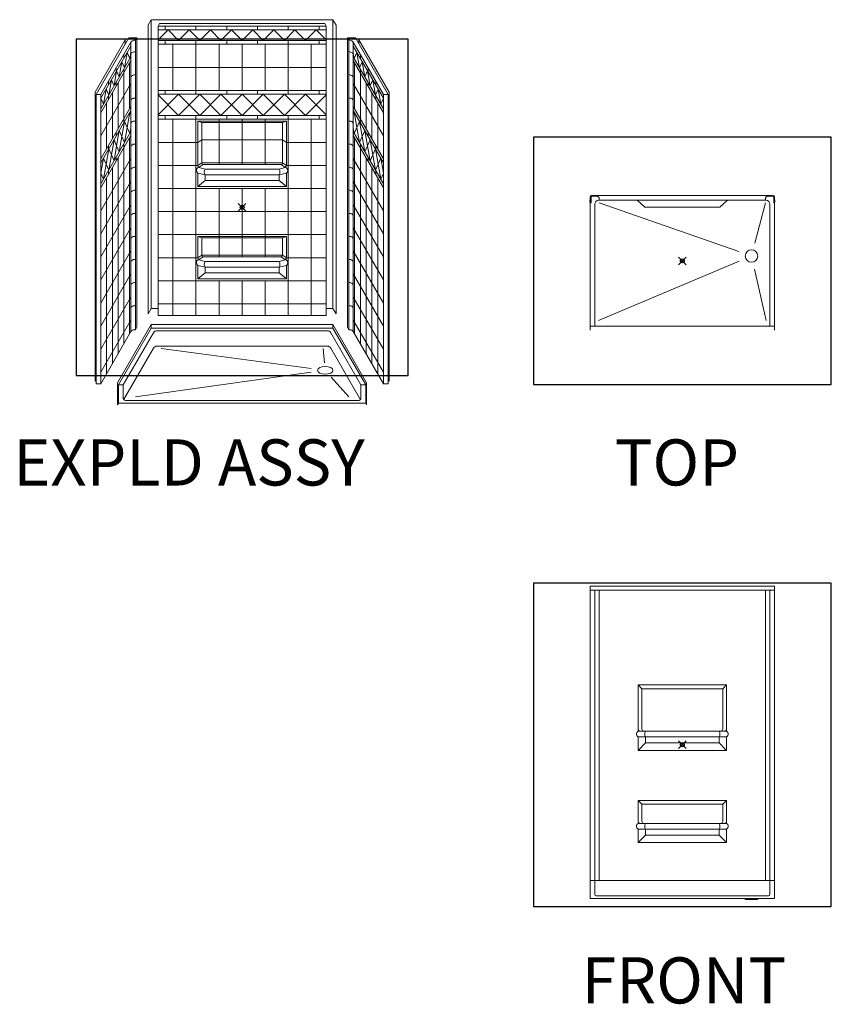
# Model space of a CAD drawing. Units: inches. Extents: x 2 to 891, y -14 to 291.
# Drawn here: x 2 to 213, y 0 to 256 of the extents above; entities that cross this region are included whole.
import ezdxf

# ---------------------------------------------------------------- set-up
doc = ezdxf.new("R2010")
doc.units = ezdxf.units.IN
doc.header["$LTSCALE"] = 0.375
doc.header["$MEASUREMENT"] = 0
doc.header["$PDMODE"] = 35
doc.header["$PDSIZE"] = -1.5
doc.layers.add('OBJECT', color=7, linetype='Continuous', lineweight=13)
doc.layers.add('VPORT', color=5, linetype='Continuous', lineweight=30, plot=False)
doc.styles.get("Standard").update_dxf_attribs({"font": 'arial.ttf', "height": 0.078125})

# ---------------------------------------------------------------- blocks, each defined once
blk = doc.blocks.new('EXPLODED ASSY')
at = {"layer": 'OBJECT'}
for p, q in [((-23.62, 48.8), (-24.44, 47.39)), ((-23.62, 48.8), (23.63, 48.8)), ((-23.62, -26.33), (-23.62, 48.8)), ((23.63, 48.8), (24.44, 47.39)), ((23.63, 48.8), (23.63, -26.33)), ((-24.44, 47.39), (-24.44, -27.73)), ((-21.5, 47.8), (-21.87, 47.15)), ((-21.87, 47.15), (21.88, 47.15)), ((-21.87, 47.15), (-21.87, -28.1)), ((-21.87, 46.15), (21.88, 46.15)), ((-21.87, 43.52), (-19.25, 46.15)), ((-21.5, 47.8), (21.5, 47.8)), ((-20, 47.15), (-20, 46.15)), ((-16.5, 43.4), (-19.25, 46.15)), ((-16.5, 43.4), (-13.75, 46.15)), ((-11, 43.4), (-13.75, 46.15)), ((-12, 47.15), (-12, 46.15)), ((-11, 43.4), (-8.25, 46.15)), ((-5.5, 43.4), (-8.25, 46.15)), ((-5.5, 43.4), (-2.75, 46.15)), ((-4, 47.15), (-4, 46.15)), ((0, 43.4), (-2.75, 46.15)), ((0, 43.4), (2.75, 46.15)), ((5.5, 43.4), (2.75, 46.15)), ((4, 47.15), (4, 46.15)), ((5.5, 43.4), (8.25, 46.15)), ((11, 43.4), (8.25, 46.15)), ((11, 43.4), (13.75, 46.15)), ((12, 47.15), (12, 46.15)), ((16.5, 43.4), (13.75, 46.15)), ((16.5, 43.4), (19.25, 46.15)), ((21.88, 43.52), (19.25, 46.15)), ((20, 47.15), (20, 46.15)), ((21.5, 47.8), (21.88, 47.15)), ((21.88, 47.15), (21.88, -28.1)), ((24.44, 47.39), (24.44, -27.73)), ((-30.37, 43.56), (-38.24, 29.92)), ((-29.49, 44.08), (-37.99, 29.36)), ((-30.37, 43.56), (-30.37, 42.56)), ((-27.37, 44.08), (-29.49, 44.08)), ((-27.37, 44.08), (-27.74, 43.43)), ((-27.37, 44.08), (-27.37, -31.17)), ((27.37, 44.08), (27.37, -31.17)), ((27.37, 44.08), (29.5, 44.08)), ((27.37, 44.08), (27.75, 43.43)), ((29.5, 44.08), (38, 29.36)), ((30.37, 43.56), (30.37, 42.56)), ((30.37, 43.56), (38.25, 29.92)), ((-28.91, 42.93), (-36.74, 29.36)), ((-28.91, 41.93), (-36.74, 28.36)), ((-28.91, 42.93), (-28.91, -32.32)), ((-27.74, 43.43), (-28.04, 43.43)), ((-27.74, 43.43), (-27.74, -31.82)), ((-21.87, 43.4), (21.88, 43.4)), ((-21.87, 42.4), (21.88, 42.4)), ((-20, 43.4), (-20, 42.4)), ((-18, 42.4), (-18, 30.4)), ((-12, 43.4), (-12, 42.4)), ((-12, 42.4), (-12, 30.4)), ((-6, 42.4), (-6, 30.4)), ((-4, 43.4), (-4, 42.4)), ((0, 42.4), (0, 30.4)), ((4, 43.4), (4, 42.4)), ((6, 42.4), (6, 30.4)), ((12, 43.4), (12, 42.4)), ((12, 42.4), (12, 30.4)), ((18, 42.4), (18, 30.4)), ((20, 43.4), (20, 42.4)), ((27.75, 43.43), (27.75, -31.82)), ((27.75, 43.43), (28.04, 43.43)), ((28.91, 42.93), (28.91, -32.32)), ((28.91, 42.93), (36.75, 29.36)), ((28.91, 41.93), (36.75, 28.36)), ((-28.91, 39.18), (-36.74, 25.61)), ((-30.74, 39.75), (-30.74, 38.75)), ((-30.56, 36.32), (-29.87, 40.26)), ((-29.87, 40.26), (-29.18, 38.71)), ((-29.18, 38.71), (-28.91, 40.27)), ((-27.74, 40.43), (-28.04, 40.43)), ((-27.74, 40.2), (-27.74, 28.2)), ((27.75, 40.43), (28.04, 40.43)), ((27.75, 40.2), (27.75, 28.2)), ((29.18, 38.71), (28.91, 40.27)), ((28.91, 39.18), (36.75, 25.61)), ((29.87, 40.26), (29.18, 38.71)), ((30.56, 36.32), (29.87, 40.26)), ((30.75, 39.75), (30.75, 38.75)), ((-28.91, 38.18), (-36.74, 24.61)), ((-32.74, 36.28), (-32.74, 35.28)), ((-31.93, 33.94), (-31.24, 37.88)), ((-31.24, 37.88), (-30.56, 36.32)), ((-30.74, 36), (-30.74, 35)), ((-29.24, 37.6), (-29.24, 25.6)), ((21.88, 36.4), (-21.87, 36.4)), ((28.91, 38.18), (36.75, 24.61)), ((29.25, 37.6), (29.25, 25.6)), ((31.25, 37.88), (30.56, 36.32)), ((30.75, 36), (30.75, 35)), ((31.93, 33.94), (31.25, 37.88)), ((32.75, 36.28), (32.75, 35.28)), ((-33.31, 31.56), (-32.62, 35.5)), ((-32.62, 35.5), (-31.93, 33.94)), ((-30.74, 35), (-30.74, 23)), ((-27.74, 34.43), (-28.04, 34.43)), ((27.75, 34.43), (28.04, 34.43)), ((30.75, 35), (30.75, 23)), ((32.62, 35.5), (31.93, 33.94)), ((33.31, 31.56), (32.62, 35.5)), ((-28.91, 32.18), (-36.74, 18.61)), ((-36.06, 26.8), (-35.37, 30.74)), ((-35.37, 30.74), (-34.68, 29.18)), ((-34.74, 32.82), (-34.74, 31.82)), ((-34.68, 29.18), (-33.99, 33.12)), ((-33.99, 33.12), (-33.31, 31.56)), ((-32.74, 32.53), (-32.74, 31.53)), ((-32.24, 32.4), (-32.24, 20.4)), ((28.91, 32.18), (36.75, 18.61)), ((32.25, 32.4), (32.25, 20.4)), ((32.75, 32.53), (32.75, 31.53)), ((34, 33.12), (33.31, 31.56)), ((34.68, 29.18), (34, 33.12)), ((35.37, 30.74), (34.68, 29.18)), ((34.75, 32.82), (34.75, 31.82)), ((36.06, 26.8), (35.37, 30.74)), ((-38.24, 29.92), (-38.24, -45.2)), ((-37.99, 29.36), (-36.74, 29.36)), ((-37.99, 29.36), (-37.99, -45.89)), ((-36.74, 29.36), (-36.74, -45.89)), ((-36.74, 28.36), (-36.06, 26.8)), ((-34.74, 29.07), (-34.74, 28.07)), ((-33.74, 29.8), (-33.74, 17.8)), ((-27.74, 28.43), (-28.04, 28.43)), ((-21.87, 30.4), (21.88, 30.4)), ((-21.87, 29.4), (21.88, 29.4)), ((-21.87, 24.02), (-16.5, 29.4)), ((-16.5, 23.9), (-21.87, 29.27)), ((-20, 30.4), (-20, 29.4)), ((-11, 23.9), (-16.5, 29.4)), ((-16.5, 23.9), (-11, 29.4)), ((-12, 30.4), (-12, 29.4)), ((-5.5, 23.9), (-11, 29.4)), ((-11, 23.9), (-5.5, 29.4)), ((0, 23.9), (-5.5, 29.4)), ((-5.5, 23.9), (0, 29.4)), ((-4, 30.4), (-4, 29.4)), ((5.5, 23.9), (0, 29.4)), ((0, 23.9), (5.5, 29.4)), ((4, 30.4), (4, 29.4)), ((11, 23.9), (5.5, 29.4)), ((5.5, 23.9), (11, 29.4)), ((16.5, 23.9), (11, 29.4)), ((11, 23.9), (16.5, 29.4)), ((12, 30.4), (12, 29.4)), ((21.88, 24.02), (16.5, 29.4)), ((16.5, 23.9), (21.88, 29.27)), ((20, 30.4), (20, 29.4)), ((27.75, 28.43), (28.04, 28.43)), ((33.75, 29.8), (33.75, 17.8)), ((34.75, 29.07), (34.75, 28.07)), ((36.75, 28.36), (36.06, 26.8)), ((36.75, 29.36), (36.75, -45.89)), ((38, 29.36), (36.75, 29.36)), ((38, 29.36), (38, -45.89)), ((38.25, 29.92), (38.25, -45.2)), ((-28.91, 26.18), (-36.74, 12.61)), ((-35.24, 27.2), (-35.24, 15.2)), ((28.91, 26.18), (36.75, 12.61)), ((35.25, 27.2), (35.25, 15.2)), ((-28.91, 25.18), (-36.74, 11.61)), ((-29.18, 24.71), (-29.87, 20.76)), ((-28.91, 24.08), (-29.18, 24.71)), ((-21.87, 23.9), (21.88, 23.9)), ((-20, 22.9), (-20, 23.9)), ((-12, 22.9), (-12, 23.9)), ((-4, 22.9), (-4, 23.9)), ((4, 22.9), (4, 23.9)), ((12, 22.9), (12, 23.9)), ((20, 22.9), (20, 23.9)), ((28.91, 25.18), (36.75, 11.61)), ((28.91, 24.08), (29.18, 24.71)), ((29.18, 24.71), (29.87, 20.76)), ((-30.56, 22.32), (-31.24, 18.38)), ((-30.74, 23), (-30.74, 22)), ((-29.87, 20.76), (-30.56, 22.32)), ((-30.56, 16.82), (-29.87, 20.76)), ((-29.87, 20.76), (-29.18, 19.21)), ((-29.18, 19.21), (-28.91, 20.77)), ((-27.74, 22.43), (-28.04, 22.43)), ((-27.74, 20.7), (-27.74, -30.3)), ((-21.87, 22.9), (21.88, 22.9)), ((-18, 22.9), (-18, -28.1)), ((-12, 22.9), (12, 22.9)), ((-12, 22.9), (-12, 4.9)), ((-12, 22.9), (-12, -28.1)), ((-11.5, 10.9), (-11.5, 22.4)), ((-10.5, 22.04), (-11.5, 22.4)), ((-11.5, 22.4), (11.5, 22.4)), ((-10.5, 11.46), (-10.5, 22.04)), ((-10.5, 22.04), (10.5, 22.04)), ((-6, 22.9), (-6, 11.12)), ((0, 22.9), (0, 11.12)), ((6, 22.9), (6, 11.12)), ((10.5, 22.04), (11.5, 22.4)), ((10.5, 11.46), (10.5, 22.04)), ((11.5, 10.9), (11.5, 22.4)), ((12, 22.9), (12, 4.9)), ((12, 22.9), (12, -28.1)), ((18, 22.9), (18, -28.1)), ((27.75, 22.43), (28.04, 22.43)), ((27.75, 20.7), (27.75, -30.3)), ((29.18, 19.21), (28.91, 20.77)), ((29.87, 20.76), (29.18, 19.21)), ((29.87, 20.76), (30.56, 22.32)), ((30.56, 16.82), (29.87, 20.76)), ((30.56, 22.32), (31.25, 18.38)), ((30.75, 23), (30.75, 22)), ((-28.91, 19.68), (-36.74, 6.11)), ((-28.91, 18.68), (-36.74, 5.11)), ((-32.74, 19.53), (-32.74, 18.53)), ((-31.93, 19.94), (-32.62, 16)), ((-31.24, 18.38), (-31.93, 19.94)), ((-31.93, 14.44), (-31.24, 18.38)), ((-31.24, 18.38), (-30.56, 16.82)), ((-29.24, 18.1), (-29.24, -32.9)), ((28.91, 19.68), (36.75, 6.11)), ((28.91, 18.68), (36.75, 5.11)), ((29.25, 18.1), (29.25, -32.9)), ((31.25, 18.38), (30.56, 16.82)), ((31.25, 18.38), (31.93, 19.94)), ((31.93, 14.44), (31.25, 18.38)), ((31.93, 19.94), (32.62, 16)), ((32.75, 19.53), (32.75, 18.53)), ((-34.74, 16.07), (-34.74, 15.07)), ((-33.31, 17.56), (-33.99, 13.62)), ((-32.62, 16), (-33.31, 17.56)), ((-33.31, 12.06), (-32.62, 16)), ((-32.62, 16), (-31.93, 14.44)), ((-30.74, 16.5), (-30.74, 15.5)), ((-30.74, 15.5), (-30.74, -35.5)), ((-27.74, 16.43), (-28.04, 16.43)), ((-21.87, 16.9), (-11.5, 16.9)), ((-12, 16.9), (-12, 4.9)), ((-11.5, 16.9), (-10.5, 17.54)), ((10.51, 17.54), (-10.5, 17.54)), ((11.5, 16.9), (10.51, 17.54)), ((11.5, 16.9), (21.88, 16.9)), ((12, 16.9), (12, 4.9)), ((27.75, 16.43), (28.04, 16.43)), ((30.75, 16.5), (30.75, 15.5)), ((30.75, 15.5), (30.75, -35.5)), ((32.62, 16), (31.93, 14.44)), ((32.62, 16), (33.31, 17.56)), ((33.31, 12.06), (32.62, 16)), ((33.31, 17.56), (34, 13.62)), ((34.75, 16.07), (34.75, 15.07)), ((-34.68, 15.18), (-35.37, 11.24)), ((-33.99, 13.62), (-34.68, 15.18)), ((-34.68, 9.68), (-33.99, 13.62)), ((-33.99, 13.62), (-33.31, 12.06)), ((-32.74, 13.03), (-32.74, 12.03)), ((-32.24, 12.9), (-32.24, -38.1)), ((32.25, 12.9), (32.25, -38.1)), ((32.75, 13.03), (32.75, 12.03)), ((34, 13.62), (33.31, 12.06)), ((34, 13.62), (34.68, 15.18)), ((34.68, 9.68), (34, 13.62)), ((34.68, 15.18), (35.37, 11.24)), ((-36.06, 12.8), (-36.74, 8.86)), ((-28.91, 12.68), (-36.74, -0.89)), ((-35.37, 11.24), (-36.06, 12.8)), ((-36.06, 7.3), (-35.37, 11.24)), ((-35.37, 11.24), (-34.68, 9.68)), ((-33.74, 10.3), (-33.74, -40.7)), ((-27.74, 10.43), (-28.04, 10.43)), ((-21.87, 10.9), (-11.5, 10.9)), ((-11.5, 10.9), (-10.5, 11.54)), ((-9.64, 9.91), (-11.23, 10.33)), ((-11.13, 10.47), (-10.14, 11.12)), ((10.51, 11.54), (-10.5, 11.54)), ((-10.14, 11.12), (10.14, 11.12)), ((9.64, 9.91), (11.23, 10.33)), ((11.13, 10.47), (10.14, 11.12)), ((11.5, 10.9), (10.51, 11.54)), ((11.5, 10.9), (21.88, 10.9)), ((27.75, 10.43), (28.04, 10.43)), ((28.91, 12.68), (36.75, -0.89)), ((33.75, 10.3), (33.75, -40.7)), ((35.37, 11.24), (34.68, 9.68)), ((35.37, 11.24), (36.06, 12.8)), ((36.06, 7.3), (35.37, 11.24)), ((36.06, 12.8), (36.75, 8.86)), ((-36.74, 8.86), (-36.06, 7.3)), ((-35.24, 7.7), (-35.24, -43.3)), ((-34.74, 9.57), (-34.74, 8.57)), ((-11.5, 8.9), (-11.5, 5.4)), ((-11.5, 8.9), (-9.64, 8.41)), ((-9.64, 9.91), (9.64, 9.91)), ((-9.64, 8.41), (-9.64, 6.97)), ((-9.64, 8.41), (9.64, 8.41)), ((11.5, 8.9), (9.64, 8.41)), ((9.64, 8.41), (9.64, 6.97)), ((11.5, 8.9), (11.5, 5.4)), ((34.75, 9.57), (34.75, 8.57)), ((35.25, 7.7), (35.25, -43.3)), ((36.75, 8.86), (36.06, 7.3)), ((-28.91, 6.68), (-36.74, -6.89)), ((-9.64, 6.97), (-11.5, 5.4)), ((-11.5, 5.4), (11.5, 5.4)), ((-9.64, 6.97), (9.64, 6.97)), ((9.64, 6.97), (11.5, 5.4)), ((28.91, 6.68), (36.75, -6.89)), ((-27.74, 4.43), (-28.04, 4.43)), ((-21.87, 4.9), (21.88, 4.9)), ((-6, 4.9), (-6, -12.88)), ((0, 4.9), (0, -12.88)), ((6, 4.9), (6, -12.88)), ((27.75, 4.43), (28.04, 4.43)), ((-28.91, 0.68), (-36.74, -12.89)), ((28.91, 0.68), (36.75, -12.89)), ((-27.74, -1.57), (-28.04, -1.57)), ((-21.87, -1.1), (21.88, -1.1)), ((27.75, -1.57), (28.04, -1.57)), ((-28.91, -5.32), (-36.74, -18.89)), ((-27.74, -7.57), (-28.04, -7.57)), ((-21.87, -7.1), (21.88, -7.1)), ((-12, -7.1), (12, -7.1)), ((-12, -7.1), (-12, -19.1)), ((-11.5, -13.1), (-11.5, -7.6)), ((-10.5, -7.96), (-11.5, -7.6)), ((-11.5, -7.6), (11.5, -7.6)), ((10.5, -7.96), (11.5, -7.6)), ((11.5, -13.1), (11.5, -7.6)), ((12, -7.1), (12, -19.1)), ((27.75, -7.57), (28.04, -7.57)), ((28.91, -5.32), (36.75, -18.89)), ((-10.5, -12.54), (-10.5, -7.96)), ((-10.5, -7.96), (10.5, -7.96)), ((10.5, -12.54), (10.5, -7.96)), ((-28.91, -11.32), (-36.74, -24.89)), ((-11.5, -13.1), (-10.5, -12.46)), ((10.51, -12.46), (-10.5, -12.46)), ((11.5, -13.1), (10.51, -12.46)), ((28.91, -11.32), (36.75, -24.89)), ((-27.74, -13.57), (-28.04, -13.57)), ((-21.87, -13.1), (-11.5, -13.1)), ((-11.5, -15.1), (-11.5, -18.6)), ((-11.5, -15.1), (-9.64, -15.59)), ((-9.64, -14.09), (-11.23, -13.67)), ((-11.13, -13.53), (-10.14, -12.88)), ((-10.14, -12.88), (10.14, -12.88)), ((-9.64, -14.09), (9.64, -14.09)), ((9.64, -14.09), (11.23, -13.67)), ((11.5, -15.1), (9.64, -15.59)), ((11.13, -13.53), (10.14, -12.88)), ((11.5, -13.1), (21.88, -13.1)), ((11.5, -15.1), (11.5, -18.6)), ((27.75, -13.57), (28.04, -13.57)), ((-28.91, -17.32), (-36.74, -30.89)), ((-9.64, -17.03), (-11.5, -18.6)), ((-9.64, -15.59), (-9.64, -17.03)), ((-9.64, -15.59), (9.64, -15.59)), ((-9.64, -17.03), (9.64, -17.03)), ((9.64, -15.59), (9.64, -17.03)), ((9.64, -17.03), (11.5, -18.6)), ((28.91, -17.32), (36.75, -30.89)), ((-27.74, -19.57), (-28.04, -19.57)), ((-21.87, -19.1), (21.88, -19.1)), ((-11.5, -18.6), (11.5, -18.6)), ((-6, -19.1), (-6, -28.1)), ((0, -19.1), (0, -28.1)), ((6, -19.1), (6, -28.1)), ((27.75, -19.57), (28.04, -19.57)), ((-28.91, -23.32), (-36.74, -36.89)), ((-27.74, -25.57), (-28.04, -25.57)), ((-21.87, -25.1), (21.88, -25.1)), ((27.75, -25.57), (28.04, -25.57)), ((28.91, -23.32), (36.75, -36.89)), ((-23.62, -26.33), (-24.44, -27.73)), ((-23.62, -26.33), (-21.87, -26.33)), ((21.88, -28.1), (-21.87, -28.1)), ((21.88, -26.33), (23.63, -26.33)), ((23.63, -26.33), (24.44, -27.73)), ((-28.91, -29.32), (-36.74, -42.89)), ((-23.63, -30.45), (-32.38, -45.61)), ((23.63, -30.45), (-23.63, -30.45)), ((-23.63, -31.45), (-23.63, -30.45)), ((23.63, -31.45), (23.63, -30.45)), ((23.63, -30.45), (32.38, -45.61)), ((28.91, -29.32), (36.75, -42.89)), ((-28.91, -32.32), (-36.74, -45.89)), ((-23.63, -31.45), (-32.14, -46.19)), ((-23.04, -32.6), (-30.89, -46.19)), ((-27.74, -31.82), (-28.04, -31.82)), ((-27.37, -31.17), (-27.74, -31.82)), ((23.63, -31.45), (-23.63, -31.45)), ((-21.87, -32.1), (-22.17, -32.1)), ((21.88, -32.1), (-21.87, -32.1)), ((21.87, -32.1), (22.17, -32.1)), ((23.04, -32.6), (30.88, -46.19)), ((23.63, -31.44), (32.14, -46.19)), ((27.37, -31.17), (27.75, -31.82)), ((27.75, -31.82), (28.04, -31.82)), ((28.91, -32.32), (36.75, -45.89)), ((-23.04, -36.6), (-30.8, -50.05)), ((-21.87, -36.1), (-22.17, -36.1)), ((21.88, -36.1), (-21.87, -36.1)), ((17.93, -41.89), (-21.05, -36.68)), ((21.43, -40.47), (21.05, -36.68)), ((21.87, -36.1), (22.17, -36.1)), ((23.03, -36.6), (30.8, -50.05)), ((-27.73, -49.29), (17.94, -42.9)), ((-37.99, -44.77), (-38.24, -45.2)), ((-37.99, -45.89), (-36.74, -45.89)), ((-32.38, -45.61), (-32.38, -51.37)), ((27.73, -49.29), (23.17, -44.13)), ((32.38, -45.61), (32.38, -51.37)), ((38, -45.89), (36.75, -45.89)), ((38, -44.77), (38.25, -45.2)), ((-32.14, -46.19), (-30.89, -46.19)), ((-32.13, -46.19), (-32.13, -50.94)), ((-30.89, -46.19), (-30.89, -49.81)), ((32.13, -46.19), (30.88, -46.19)), ((30.88, -46.19), (30.88, -49.81)), ((32.13, -46.19), (32.13, -50.94)), ((-32.13, -50.94), (-32.38, -51.37)), ((32.13, -50.94), (-32.13, -50.94)), ((30.51, -50.19), (-30.51, -50.19)), ((32.13, -50.94), (32.38, -51.37))]:
    blk.add_line(p, q, dxfattribs=at)
for centre, radius, start, end in [((-28.04, 42.43), 1, 90, 150), ((28.04, 42.43), 1, 30, 90), ((-28.04, 39.43), 1, 90, 150), ((28.04, 39.43), 1, 30, 90), ((-28.04, 33.43), 1, 90, 150), ((28.04, 33.43), 1, 30, 90), ((-28.04, 27.43), 1, 90, 150), ((28.04, 27.43), 1, 30, 90), ((-28.04, 21.43), 1, 90, 150), ((28.04, 21.43), 1, 30, 90), ((-28.04, 15.43), 1, 90, 150), ((28.04, 15.43), 1, 30, 90), ((-28.04, 9.43), 1, 90, 150), ((-10.98, 9.61), 0.878, 99.8221, 233.82), ((-11.09, 10.88), 0.414, 177.9194, 263.725), ((-10.09, 11.53), 0.414, 177.9194, 263.725), ((10.09, 11.53), 0.414, 276.275, 2.0806), ((11.09, 10.88), 0.414, 276.275, 2.0806), ((10.98, 9.61), 0.878, 306.18, 80.1779), ((28.04, 9.43), 1, 30, 90), ((-8.24, 9.16), 1.59, 151.8952, 208.1048), ((8.24, 9.16), 1.59, 331.8952, 28.1048), ((-28.04, 3.43), 1, 90, 150), ((28.04, 3.43), 1, 30, 90), ((-28.04, -2.57), 1, 90, 150), ((28.04, -2.57), 1, 30, 90), ((-28.04, -8.57), 1, 90, 150), ((28.04, -8.57), 1, 30, 90), ((-10.09, -12.47), 0.414, 177.9194, 263.725), ((10.09, -12.47), 0.414, 276.275, 2.0806), ((-28.04, -14.57), 1, 90, 150), ((-10.98, -14.39), 0.878, 99.8221, 233.82), ((-11.09, -13.12), 0.414, 177.9194, 263.725), ((-8.24, -14.84), 1.59, 151.8952, 208.1048), ((8.24, -14.84), 1.59, 331.8952, 28.1048), ((11.09, -13.12), 0.414, 276.275, 2.0806), ((10.98, -14.39), 0.878, 306.18, 80.1779), ((28.04, -14.57), 1, 30, 90), ((-28.04, -20.57), 1, 90, 150), ((28.04, -20.57), 1, 30, 90), ((-28.04, -26.57), 1, 90, 150), ((28.04, -26.57), 1, 30, 90), ((-28.04, -32.82), 1, 90, 150), ((-22.17, -33.1), 1, 90, 150), ((22.17, -33.1), 1, 30, 90), ((28.04, -32.82), 1, 30, 90), ((-22.17, -37.1), 1, 90, 150), ((22.17, -37.1), 1, 30, 90), ((-30.51, -49.81), 0.375, 180, 270), ((30.51, -49.81), 0.375, 270, 0)]:
    blk.add_arc(centre, radius, start, end, dxfattribs=at)
blk.add_ellipse((21.62, -42.38), major_axis=(-2, 0), ratio=0.5, dxfattribs=at)
blk = doc.blocks.new('FRONT ELEV')
at = {"layer": 'OBJECT'}
for p, q in [((-24, 41.25), (-24, -40)), ((-24, 41.25), (24, 41.25)), ((24, 41.25), (24, -40)), ((-24, 40.25), (24, 40.25)), ((-22.75, 40.25), (-22.75, -35.25)), ((-21.59, 40.25), (-21.59, -35.25)), ((21.59, 40.25), (21.59, -35.25)), ((22.75, 40.25), (22.75, -35.25)), ((11.5, 15.56), (-11.5, 15.56)), ((-11.5, 15.56), (-11.5, 4.06)), ((-10.53, 14.59), (-11.5, 15.56)), ((10.53, 14.59), (11.5, 15.56)), ((11.5, 15.56), (11.5, 4.06)), ((-10.53, 4.06), (-10.53, 14.59)), ((-10.53, 14.59), (10.53, 14.59)), ((10.53, 4.06), (10.53, 14.59)), ((11.5, 3.56), (-11.5, 3.56)), ((-11.5, 2.06), (-11.5, -1.44)), ((11.5, 2.06), (-11.5, 2.06)), ((-11.5, -1.44), (-9.56, 0.5)), ((-9.56, 0.5), (-9.56, 2.06)), ((-9.56, 0.5), (9.56, 0.5)), ((9.56, 0.5), (9.56, 2.06)), ((11.5, -1.44), (9.56, 0.5)), ((11.5, 2.06), (11.5, -1.44)), ((11.5, -1.44), (-11.5, -1.44)), ((-11.5, -14.44), (-11.5, -19.94)), ((-10.53, -15.41), (-11.5, -14.44)), ((-11.5, -14.44), (11.5, -14.44)), ((10.53, -15.41), (11.5, -14.44)), ((11.5, -14.44), (11.5, -19.94)), ((-10.53, -19.94), (-10.53, -15.41)), ((-10.53, -15.41), (10.53, -15.41)), ((10.53, -19.94), (10.53, -15.41)), ((11.5, -20.44), (-11.5, -20.44)), ((-11.5, -21.94), (-11.5, -25.44)), ((11.5, -21.94), (-11.5, -21.94)), ((-9.56, -23.5), (-9.56, -21.94)), ((9.56, -23.5), (9.56, -21.94)), ((11.5, -21.94), (11.5, -25.44)), ((-11.5, -25.44), (-9.56, -23.5)), ((11.5, -25.44), (-11.5, -25.44)), ((-9.56, -23.5), (9.56, -23.5)), ((11.5, -25.44), (9.56, -23.5)), ((-24, -35.25), (24, -35.25)), ((-22.75, -35.25), (-22.75, -38.88)), ((22.75, -35.25), (22.75, -38.88)), ((-24, -40), (24, -40)), ((-22.38, -39.25), (22.37, -39.25)), ((16.17, -40), (16.5, -40.25)), ((19.5, -40.25), (16.5, -40.25)), ((19.83, -40), (19.5, -40.25))]:
    blk.add_line(p, q, dxfattribs=at)
for centre, radius, start, end in [((-11.01, 2.81), 0.895, 123.1091, 236.8909), ((-10.96, 4.11), 0.546, 184.6052, 265.3948), ((-9.98, 4.12), 0.558, 185.9858, 271.3984), ((-8.45, 2.81), 1.34, 145.9931, 214.0069), ((8.45, 2.81), 1.34, 325.9931, 34.0069), ((9.98, 4.12), 0.558, 268.6016, 354.0142), ((10.96, 4.11), 0.546, 274.6052, 355.3948), ((11.01, 2.81), 0.895, 303.1091, 56.8909), ((-11.01, -21.19), 0.895, 123.1091, 236.8909), ((-10.96, -19.89), 0.546, 184.6052, 265.3948), ((-9.98, -19.88), 0.558, 185.9858, 271.3984), ((-8.45, -21.19), 1.34, 145.9931, 214.0069), ((8.45, -21.19), 1.34, 325.9931, 34.0069), ((9.98, -19.88), 0.558, 268.6016, 354.0142), ((10.96, -19.89), 0.546, 274.6052, 355.3948), ((11.01, -21.19), 0.895, 303.1091, 56.8909), ((-22.38, -38.88), 0.375, 180, 270), ((22.37, -38.88), 0.375, 270, 360)]:
    blk.add_arc(centre, radius, start, end, dxfattribs=at)
blk = doc.blocks.new('PLAN')
at = {"layer": 'OBJECT'}
for p, q in [((-23.97, 16.64), (-24.02, 15.25)), ((-23.89, 15.25), (-23.84, 16.63)), ((-23.85, 16.36), (-23.89, 15.38)), ((-23.89, 15.38), (-23.86, 15.37)), ((-23.82, 16.36), (-23.86, 15.37)), ((-23.83, 15.92), (-23.81, 15.92)), ((-23.8, 15.9), (-23.82, 15.9)), ((-23.8, 15.87), (-23.82, 15.87)), ((-23.8, 15.9), (-23.8, 15.87)), ((-23.77, 16.53), (-23.75, 16.56)), ((-23.75, 16.68), (-23.62, 16.81)), ((-23.75, 16.68), (-23.75, 15.11)), ((-23.75, 16.51), (-23.75, 16.51)), ((23.62, 17), (-23.62, 17)), ((-23.62, 16.81), (-21.89, 16.75)), ((-23.59, 16.87), (-22.71, 16.87)), ((-23.33, 16.87), (-23.02, 16.87)), ((-23.33, 16.84), (-23.02, 16.84)), ((-23.02, 16.87), (-23.02, 16.84)), ((-21.64, 15.95), (-21.67, 16.39)), ((-21.63, 15.93), (-21.65, 16.51)), ((21.45, 15.75), (-21.45, 15.75)), ((-11.74, 15.75), (-9.72, 13.92)), ((9.72, 13.92), (11.74, 15.75)), ((21.63, 15.93), (21.65, 16.51)), ((21.64, 15.95), (21.67, 16.41)), ((23.62, 16.81), (21.89, 16.75)), ((23.59, 16.87), (22.71, 16.87)), ((23.33, 16.87), (23.02, 16.87)), ((23.02, 16.87), (23.02, 16.84)), ((23.33, 16.84), (23.02, 16.84)), ((23.75, 16.68), (23.62, 16.81)), ((23.75, 16.68), (23.75, 15.11)), ((23.77, 16.53), (23.75, 16.56)), ((23.75, 16.51), (23.75, 16.51)), ((23.8, 15.9), (23.82, 15.9)), ((23.8, 15.9), (23.8, 15.87)), ((23.8, 15.87), (23.82, 15.87)), ((23.83, 15.92), (23.81, 15.92)), ((23.82, 16.36), (23.86, 15.37)), ((23.89, 15.25), (23.84, 16.63)), ((23.85, 16.36), (23.89, 15.38)), ((23.89, 15.38), (23.86, 15.37)), ((23.97, 16.64), (24.02, 15.25)), ((-23.89, 15.25), (-24.02, 15.25)), ((-24, 15.11), (-24, -18)), ((-24, 15.11), (-23.75, 15.11)), ((-22.75, 14.69), (-22.75, -17)), ((-21.63, 15.12), (14.69, 2.41)), ((-9.72, 13.92), (9.72, 13.92)), ((21.62, 15.12), (18.89, 4.64)), ((22.75, 14.69), (22.75, -17)), ((24, 15.11), (23.75, 15.11)), ((23.89, 15.25), (24.02, 15.25)), ((24, 15.11), (24, -18)), ((-21.78, -15.5), (14.77, -0.11)), ((18.77, -2.17), (21.77, -15.5)), ((-24, -17), (24, -17))]:
    blk.add_line(p, q, dxfattribs=at)
blk.add_circle((18, 1.25), 1.62, dxfattribs=at)
for centre, radius, start, end in [((-23.59, 16.62), 0.381, 94.6809, 177.7431), ((-23.6, 16.35), 0.25, 135, 178), ((-23.59, 16.62), 0.25, 90, 177.7431), ((-23.82, 15.91), 0.0146, 173.7935, 271.6557), ((-23.82, 15.91), 0.0456, 248.5917, 270), ((-22.92, 15.8), 0.922, 154.2524, 172.7263), ((-23.6, 16.35), 0.22, 135, 178), ((-22.92, 15.8), 0.902, 157.0277, 172.7263), ((-23.33, 16.62), 0.25, 133.5936, 135), ((-23.33, 16.62), 0.25, 90, 133.5936), ((-23.33, 16.62), 0.22, 90, 125.2741), ((-21.74, 14.75), 1, 93.5956, 180), ((-22.71, 16.5), 0.375, 58.9536, 90), ((-22.32, 17.14), 0.375, 238.9536, 268.0927), ((-22.05, 16.38), 0.375, 4.6783, 88.0927), ((-21.9, 16.5), 0.25, 2.0004, 88.0927), ((-21.83, 15.94), 0.192, 271.6036, 4.0291), ((-21.45, 15.94), 0.188, 182.0004, 270), ((21.45, 15.94), 0.188, 270, 357.9996), ((21.83, 15.94), 0.192, 175.9709, 268.3964), ((21.9, 16.5), 0.25, 91.9073, 177.9996), ((22.05, 16.38), 0.375, 91.9073, 175.3217), ((21.74, 14.75), 1, 0, 86.4044), ((22.32, 17.14), 0.375, 271.9073, 301.0464), ((22.71, 16.5), 0.375, 90, 121.0464), ((23.33, 16.62), 0.25, 46.4064, 90), ((23.33, 16.62), 0.22, 54.7259, 90), ((23.33, 16.62), 0.25, 45, 46.4064), ((23.59, 16.62), 0.25, 2.2569, 90), ((23.59, 16.62), 0.381, 2.2569, 85.3191), ((23.6, 16.35), 0.22, 2, 45), ((22.92, 15.8), 0.922, 7.2737, 25.7476), ((22.92, 15.8), 0.902, 7.2737, 22.9723), ((23.6, 16.35), 0.25, 2, 45), ((23.82, 15.91), 0.0146, 268.3443, 6.2065), ((23.82, 15.91), 0.0456, 270, 291.4083), ((-22.74, 14.72), 0.0312, 90, 270), ((22.74, 14.72), 0.0312, 270, 90)]:
    blk.add_arc(centre, radius, start, end, dxfattribs=at)

msp = doc.modelspace()

# ---------------------------------------------------------------- linework, layer by layer
at = {"layer": 'VPORT'}
for points in [[(16.2966928, 163.2706563), (102.6818084, 163.2706563), (102.6818084, 250.8041452), (16.2966928, 250.8041452)], [(135.2264979, 160.9956008), (212.6994385, 160.9956008), (212.6994385, 225.2460886), (135.2264979, 225.2460886)], [(135.2264979, 25.2152693), (212.6994385, 25.2152693), (212.6994385, 109.3202104), (135.2264979, 109.3202104)]]:
    msp.add_lwpolyline(points, close=True, dxfattribs=at)
at = {"layer": 'VPORT', "color": 2}
for p in [(59.4892506, 207.0374007), (173.9629682, 193.1208447), (173.9629682, 67.2677398)]:
    msp.add_point(p, dxfattribs=at)

# ---------------------------------------------------------------- block references
at = {"layer": 'OBJECT'}
for name, p in [('EXPLODED ASSY', (59.4892506, 207.0374007)), ('PLAN', (173.9629682, 193.1208447)), ('FRONT ELEV', (173.9629682, 67.2677398))]:
    msp.add_blockref(name, p, dxfattribs=at)

# ---------------------------------------------------------------- texts
at = {"layer": 'VPORT'}
for s, p in [('EXPLD ASSY', (-0.0000003, 134.6999058)), ('TOP', (156.3942119, 134.6999058)), ('FRONT', (147.7366971, -0.0000002))]:
    msp.add_text(s, height=12, dxfattribs=at).set_placement(p)

doc.saveas('drawing.dxf')
